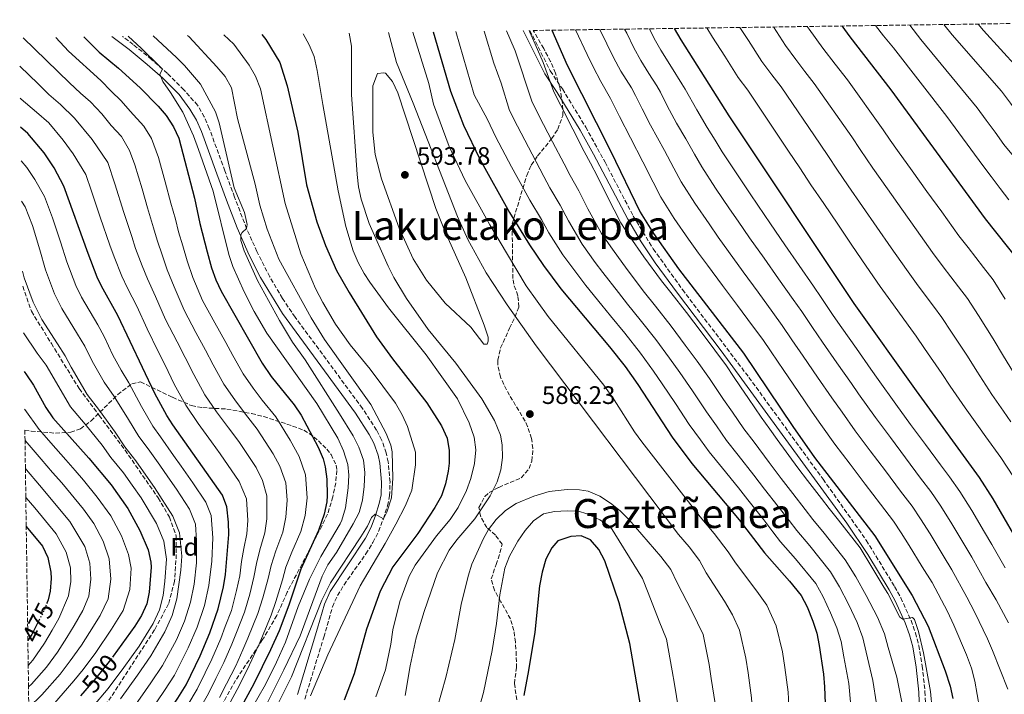
# Model space of a CAD drawing. Units: metres. Extents: x 596495 to 599915, y 4780012 to 4782374.
# Drawn here: x 596495 to 596886, y 4782065 to 4782332 of the extents above; entities that cross this region are included whole.
import ezdxf
from ezdxf.enums import TextEntityAlignment as Align

# ---------------------------------------------------------------- set-up
doc = ezdxf.new("R2010")
doc.units = ezdxf.units.M
doc.header["$MEASUREMENT"] = 0
doc.linetypes.add('DGN Style 3', pattern=[2.435891, 1.739922, -0.695969])
doc.linetypes.add('DGN Style 5', pattern=[1.217945, 0.521977, -0.695969])
for name, color, linetype, lineweight in [('Camino', 7, 'DGN Style 3', 0), ('Cota de curva de nivel directora', 7, 'Continuous', 0), ('Cota de punto acotado terreno', 7, 'Continuous', 0), ('Curva de nivel directora', 30, 'Continuous', 30), ('Curva de nivel directora no vista', 30, 'DGN Style 5', 30), ('Curva de nivel intermedia', 30, 'Continuous', 0), ('Etiqueta de zona arbolada', 92, 'Continuous', 0), ('Margen derecho', 7, 'Continuous', 0), ('Punto acotado terreno (símbolo)', 7, 'Continuous', 0), ('Senda', 7, 'DGN Style 3', 0), ('Texto de Área (paraje) menor', 7, 'Continuous', 0), ('Zona arbolada', 92, 'DGN Style 3', 0)]:
    doc.layers.add(name, color=color, linetype=linetype, lineweight=lineweight)
doc.styles.add('Style-Arial', font='arial.ttf')

# ---------------------------------------------------------------- blocks, each defined once
blk = doc.blocks.new('5PATER')
at = {"layer": 'Punto acotado terreno (símbolo)', "linetype": 'Continuous', "lineweight": 0}
h = blk.add_hatch(color=51, dxfattribs=at)
edge = h.paths.add_edge_path()
edge.add_ellipse((0, 0), major_axis=(-0.11, -0.111), ratio=0.999422, start_angle=0, end_angle=360)

msp = doc.modelspace()

# ---------------------------------------------------------------- linework, layer by layer
at = {"layer": 'Camino', "color": 7, "linetype": 'DGN Style 3', "lineweight": 0}
for points in [[(596697.79, 4782328.09, 554.45), (596705.86, 4782312.03, 554.35), (596710.67, 4782304.88, 554.36), (596719.93, 4782289.79, 554.37), (596727.59, 4782275.83, 554.32), (596738.8, 4782254.46, 553.94), (596746.76, 4782241.39, 553.81), (596758.3, 4782225.3, 553.42), (596784.68, 4782190.45, 553.25), (596814.12, 4782150.04, 553.13), (596831.26, 4782125.8, 553.58), (596842.52, 4782107.43, 554.07), (596844.99, 4782102.92, 554.07), (596849.04, 4782094, 554.08), (596850.79, 4782089.08, 554.08), (596852.14, 4782084.04, 554.08), (596853.5, 4782075.85, 554.12), (596854.57, 4782065.76, 554.26), (596855.07, 4782055.76, 554.32)], [(596608.45, 4782062.82, 569.53), (596615.99, 4782087.37, 568.13), (596619.45, 4782099.38, 567.06), (596621.43, 4782103.86, 566.65), (596624.03, 4782108.13, 566.35), (596632.67, 4782120.4, 565.96), (596635.48, 4782124.92, 565.65), (596637.74, 4782129.35, 565.21), (596639.62, 4782134.35, 564.67), (596641.28, 4782139.54, 564.33), (596642.07, 4782143.46, 564.09), (596642.28, 4782148.93, 563.71), (596641.54, 4782156.88, 563.23), (596640.76, 4782160.52, 563.09), (596638.92, 4782165.67, 562.92), (596636.9, 4782169.51, 562.81), (596631.36, 4782178.14, 562.6), (596604.6, 4782214.29, 561.05), (596599.61, 4782221.78, 560.69), (596594.54, 4782230.39, 560.27), (596589.42, 4782240.37, 559.88), (596585.36, 4782249.5, 559.53), (596580.57, 4782261.98, 558.9), (596576.73, 4782272.4, 557.82), (596570.56, 4782289.25, 556.97), (596568.55, 4782293.82, 556.78), (596565.91, 4782298.42, 556.53), (596560.48, 4782304.55, 555.63), (596553.93, 4782311.07, 555.07), (596547.63, 4782316.61, 554.66), (596540.38, 4782322.54, 554.36), (596536.05, 4782325.76, 554.3)]]:
    msp.add_polyline3d(points, dxfattribs=at)
at = {"layer": 'Curva de nivel directora', "color": 30, "linetype": 'Continuous', "lineweight": 30, "flags": 128}
for points, elevation in [([(596659.43, 4782327.54), (596666.24, 4782304.08), (596671.38, 4782290.56), (596677.92, 4782277.06), (596689.72, 4782255.84), (596697.61, 4782243.09), (596703.2, 4782234.79), (596710.12, 4782225.56), (596729.39, 4782202.54), (596735.58, 4782194.7), (596740.61, 4782187.68), (596754.28, 4782166.73), (596762.07, 4782156.25), (596780.82, 4782133.88), (596790.87, 4782120.85), (596800.81, 4782109.63), (596805.38, 4782103.85), (596807.77, 4782099.45), (596810.1, 4782093.69), (596811.59, 4782088.92), (596812.61, 4782084.04), (596814.3, 4782072.66), (596814.74, 4782067.68), (596815.21, 4782054.44)], 575), ([(596706.5, 4782328.22), (596712.63, 4782314.36), (596729.79, 4782280.36), (596741.55, 4782256.04), (596746.78, 4782247.51), (596756.78, 4782233.48), (596782.53, 4782199.99), (596802.07, 4782170.94), (596810.71, 4782158.69), (596834.67, 4782127.59), (596849.45, 4782103.93), (596855.84, 4782091.75), (596862.6, 4782073.94), (596864.54, 4782067.96), (596865.68, 4782063.07)], 550), ([(596755.02, 4782328.92), (596757.68, 4782324.44), (596776.71, 4782294.24), (596826.37, 4782219.76), (596851.01, 4782185.15), (596876.13, 4782150.67), (596881.46, 4782142.21), (596894.05, 4782120.57)], 525), ([(596821.56, 4782329.88), (596824.7, 4782325.53), (596841, 4782304.56), (596878.4, 4782253.42), (596891.81, 4782236.58)], 500), ([(596520.71, 4782325.54), (596526.8, 4782319.43), (596534.52, 4782313.08), (596543.15, 4782305.28), (596550.24, 4782298.12), (596553.5, 4782294.3), (596556.31, 4782289.91), (596558.49, 4782285.41), (596564.7, 4782261.5), (596566.82, 4782251.49), (596569.67, 4782240.3), (596571.47, 4782233.92), (596573.15, 4782229.2), (596575.22, 4782224.65), (596591.49, 4782196.04), (596595.17, 4782190.82), (596604.25, 4782179.61), (596607.05, 4782175.47), (596613.79, 4782162.81), (596615.69, 4782158.18), (596616.56, 4782155), (596617.17, 4782150.04), (596617.34, 4782143.51), (596617.15, 4782141.12), (596616.12, 4782136.22), (596613.95, 4782129.67), (596606.82, 4782114.38), (596602.18, 4782100.12), (596598.23, 4782089.94), (596594.89, 4782082.27), (596588.23, 4782068.82), (596583.44, 4782060.05)], 550), ([(596591.46, 4782326.56), (596592.98, 4782324.52), (596598.58, 4782315.42), (596601.42, 4782306.13), (596605.74, 4782287.72), (596609.09, 4782266.82), (596613.23, 4782252.2), (596616.64, 4782242.75), (596620.97, 4782232.91), (596626.05, 4782224.07), (596636.97, 4782206.5), (596643.27, 4782197.79), (596656.82, 4782180.32), (596662.69, 4782171.21), (596664.94, 4782166.35), (596665.71, 4782161.41), (596665.73, 4782156.35), (596665.41, 4782153.26), (596664.25, 4782148.22), (596662.66, 4782143.48), (596660.09, 4782138.8), (596653.33, 4782128.54), (596643.44, 4782115.26), (596638.38, 4782105.58), (596633, 4782090.53), (596628.05, 4782072.83), (596624.03, 4782062.38)], 575), ([(596555.8, 4782059.66), (596558.08, 4782063.09), (596561.35, 4782068.39), (596566.87, 4782079.89), (596570.73, 4782089.06), (596574.05, 4782098.57), (596576.18, 4782107.27), (596576.97, 4782112.21), (596578.35, 4782128.05), (596578.2, 4782133.05), (596577.54, 4782139.08), (596575.73, 4782143.71), (596556.07, 4782171.6), (596553.7, 4782175.27), (596548.88, 4782184.04), (596534.31, 4782214.95), (596527.72, 4782226.67), (596526.11, 4782230.25), (596522.47, 4782239.56), (596512.86, 4782266.27), (596508.96, 4782273.56), (596504.97, 4782279.49), (596498.58, 4782287.2), (596495.65, 4782289.73)], 525), ([(596497.03, 4782192.81), (596498.07, 4782191.49), (596500.85, 4782187.34), (596505.64, 4782178.51), (596508.4, 4782174.34), (596522.75, 4782158.41), (596531.55, 4782147.81), (596538.24, 4782138.46), (596543, 4782129.71), (596546.26, 4782121.99), (596547.41, 4782117.13), (596547.55, 4782115.16), (596546.75, 4782105.16), (596545.77, 4782100.55), (596543.65, 4782095.97), (596540.95, 4782091.77), (596532.41, 4782079.88)], 500), ([(596497.91, 4782131.34), (596504.39, 4782123.51), (596506.5, 4782118.99), (596507.71, 4782113.15), (596507.71, 4782113.13), (596507.82, 4782110.58), (596507.42, 4782105.63), (596506.61, 4782102.13), (596506.21, 4782101.14)], 475), ([(596742.27, 4782056.69), (596737.42, 4782084.85), (596733.14, 4782101), (596727.47, 4782117.7), (596725.11, 4782122.21), (596721.86, 4782126.01), (596718.18, 4782127.55), (596714.08, 4782127.25), (596708.87, 4782125.56), (596706.42, 4782122.78), (596704.13, 4782118.33), (596702.6, 4782113.15), (596701.59, 4782107.77), (596699.74, 4782089.39), (596697.29, 4782074.08), (596695.36, 4782064.28)], 600), ([(596503.1, 4782094.28), (596500.11, 4782088.4), (596498.55, 4782086.05)], 475), ([(596531.72, 4782078.92), (596531.32, 4782078.37), (596525.57, 4782071.03), (596519.5, 4782064.11)], 500)]:
    msp.add_lwpolyline(points, dxfattribs=dict(at, elevation=elevation))
at = {"layer": 'Curva de nivel directora no vista', "color": 30, "linetype": 'DGN Style 5', "lineweight": 30, "flags": 128}
for points, elevation in [([(596506.21, 4782101.14), (596504.73, 4782097.49), (596503.1, 4782094.28)], 475), ([(596532.41, 4782079.88), (596531.72, 4782078.92)], 500)]:
    msp.add_lwpolyline(points, dxfattribs=dict(at, elevation=elevation))
at = {"layer": 'Curva de nivel intermedia', "color": 30, "linetype": 'Continuous', "lineweight": 0, "flags": 128}
for points, elevation in [([(596626.06, 4782327.06), (596626.92, 4782321.92), (596627.04, 4782302.64), (596629.21, 4782271.01), (596629.8, 4782266.04), (596630.81, 4782261.13), (596633.93, 4782251.57), (596641.51, 4782234.55), (596643.78, 4782230.1), (596648.81, 4782221.7), (596657.46, 4782209.44), (596668.42, 4782196.09), (596678.7, 4782181.92), (596683.79, 4782173.35), (596686.08, 4782167.49), (596686.79, 4782163.62), (596686.96, 4782158.62), (596686.29, 4782153.81), (596684.85, 4782149.02), (596682.03, 4782143.42), (596675.94, 4782134.26), (596668.8, 4782125.92), (596665.79, 4782121.93), (596661.1, 4782112.88), (596655.76, 4782097.52), (596652.66, 4782087.12), (596650.23, 4782076.03), (596648.29, 4782064.25)], 585), ([(596786.65, 4782050.22), (596785.75, 4782063.28), (596784.37, 4782073.18), (596783.46, 4782079.01), (596781.02, 4782090.16), (596778.19, 4782096.25), (596774.94, 4782101.65), (596767.78, 4782112.91), (596765.12, 4782117.73), (596760.92, 4782123.17), (596756.74, 4782128.16), (596700.27, 4782202.95), (596688.74, 4782219.27), (596680.45, 4782231.97), (596673.18, 4782245.12), (596669, 4782254.22), (596651.47, 4782299.24), (596644.87, 4782315.4), (596641.64, 4782327.28)], 585), ([(596800.93, 4782052.33), (596800.24, 4782065.48), (596798.96, 4782075.39), (596798.03, 4782081.53), (596795.56, 4782091.92), (596791.79, 4782100.05), (596787.88, 4782105.64), (596779.33, 4782116.88), (596776.47, 4782121.27), (596770.87, 4782128.52), (596765.29, 4782135.17), (596742.19, 4782164.82), (596739.27, 4782168.87), (596731.2, 4782181.53), (596727.06, 4782187.31), (596705.01, 4782214.56), (596696.32, 4782226.76), (596681.88, 4782251.01), (596672.1, 4782268.53), (596665.72, 4782282.1), (596659.57, 4782298.9), (596657.72, 4782307.01), (596651.39, 4782327.42)], 580), ([(596825.16, 4782060.16), (596824.31, 4782068.93), (596822.37, 4782079.5), (596821.26, 4782085.59), (596819.63, 4782091.04), (596817.13, 4782097.08), (596814.21, 4782103.38), (596811.24, 4782108.6), (596803.19, 4782118.47), (596797.28, 4782125.25), (596794.23, 4782129.21), (596790.56, 4782133.96), (596784.23, 4782141.9), (596780.5, 4782146.6), (596774.23, 4782154.38), (596768.95, 4782160.85), (596765.45, 4782165.72), (596761.04, 4782171.72), (596755.55, 4782180.08), (596750.3, 4782187.93), (596746.89, 4782192.87), (596741.65, 4782200.08), (596735.48, 4782207.93), (596729.73, 4782214.86), (596726.33, 4782219.11), (596720.03, 4782226.87), (596714.01, 4782234.86), (596710.87, 4782239.04), (596705.35, 4782247.84), (596702.37, 4782253.04), (596697.73, 4782260.74), (596695.31, 4782265.18), (596690.52, 4782273.96), (596684.27, 4782285.83), (596680.9, 4782292.75), (596675.69, 4782302.54), (596668.37, 4782327.67)], 570), ([(596835.29, 4782060.89), (596833.88, 4782070.18), (596831.18, 4782081.39), (596829.9, 4782087.13), (596827.66, 4782093.16), (596824.17, 4782100.47), (596820.65, 4782107.31), (596817.1, 4782113.35), (596808.89, 4782123.58), (596803.69, 4782129.65), (596800.64, 4782133.61), (596796.36, 4782139.15), (596790.85, 4782146.1), (596786.62, 4782151.67), (596780.49, 4782159.56), (596775.83, 4782165.45), (596771.81, 4782171.17), (596767.81, 4782176.72), (596762.3, 4782185.06), (596757.25, 4782192.38), (596753.17, 4782198.07), (596747.72, 4782205.45), (596741.57, 4782213.33), (596736.5, 4782219.51), (596732.89, 4782224.17), (596726.72, 4782232.03), (596723.74, 4782236.05), (596718.54, 4782243.29), (596713.09, 4782252.6), (596709.77, 4782258.75), (596705.74, 4782265.65), (596703.34, 4782270.15), (596698.62, 4782278.97), (596692.8, 4782290.11), (596689.71, 4782296.41), (596686.43, 4782307.24), (596683.51, 4782315.12), (596679.67, 4782327.83)], 565), ([(596845.42, 4782061.62), (596843.45, 4782071.44), (596839.99, 4782083.29), (596838.55, 4782088.67), (596835.7, 4782095.27), (596831.2, 4782103.85), (596827.09, 4782111.24), (596822.95, 4782118.09), (596814.58, 4782128.68), (596810.1, 4782134.05), (596807.05, 4782138.01), (596802.16, 4782144.34), (596797.47, 4782150.3), (596792.73, 4782156.73), (596786.75, 4782164.74), (596782.72, 4782170.05), (596778.18, 4782176.63), (596774.58, 4782181.71), (596769.04, 4782190.04), (596764.21, 4782196.83), (596759.46, 4782203.26), (596753.79, 4782210.83), (596747.65, 4782218.72), (596743.26, 4782224.17), (596736.43, 4782233.21), (596730.55, 4782241.29), (596726.21, 4782247.54), (596720.83, 4782257.35), (596717.17, 4782264.45), (596713.76, 4782270.55), (596711.36, 4782275.12), (596706.71, 4782283.98), (596701.33, 4782294.38), (596698.52, 4782300.07), (596691.91, 4782320.04), (596689.87, 4782324.87), (596688.55, 4782327.96)], 560), ([(596709.87, 4782298.65), (596707.34, 4782303.73), (596703.08, 4782315.38), (596699.85, 4782322.67), (596697.82, 4782327.37), (596697.51, 4782328.09)], 555), ([(596878.01, 4782048.79), (596874.32, 4782069.91), (596872.97, 4782075.01), (596870.98, 4782080.31), (596866.01, 4782092.11), (596863.48, 4782097.52), (596857.36, 4782108.99), (596853.51, 4782115.21), (596848.27, 4782123.73), (596845.08, 4782128.81), (596842.06, 4782133.44), (596836.95, 4782140.12), (596830.89, 4782148.07), (596824.83, 4782156.03), (596818.77, 4782163.98), (596813.29, 4782171.74), (596809.83, 4782176.63), (596807.01, 4782180.77), (596804.2, 4782184.91), (596798.58, 4782193.17), (596793.53, 4782200.63), (596790.24, 4782205.53), (596786.16, 4782210.95), (596780.17, 4782218.96), (596774.18, 4782226.96), (596768.2, 4782234.97), (596764.65, 4782239.8), (596760.74, 4782245.35), (596754.99, 4782253.53), (596749.69, 4782262.01), (596746.69, 4782267.9), (596742.65, 4782275.93), (596737.69, 4782285.47), (596733.38, 4782294.02), (596729.78, 4782301.16), (596725.93, 4782307.88), (596722.93, 4782313.67), (596720.49, 4782318.6), (596715.9, 4782328.35)], 545), ([(596887.38, 4782066.68), (596881.4, 4782082.06), (596879.37, 4782086.68), (596874.4, 4782097.14), (596871.13, 4782103.28), (596865.27, 4782114.06), (596861.76, 4782119.8), (596856.57, 4782128.35), (596852.85, 4782134.28), (596849.45, 4782139.3), (596844.88, 4782145.32), (596838.87, 4782153.3), (596832.85, 4782161.29), (596826.83, 4782169.27), (596821.64, 4782176.62), (596817.59, 4782182.33), (596811.92, 4782190.57), (596806.25, 4782198.8), (596801.74, 4782205.41), (596797.95, 4782211.07), (596794.2, 4782216.17), (596788.32, 4782224.26), (596782.44, 4782232.34), (596776.57, 4782240.43), (596772.52, 4782246.13), (596768.89, 4782251.33), (596763.19, 4782259.55), (596757.83, 4782267.99), (596754.89, 4782273.44), (596751.17, 4782280.51), (596745.6, 4782290.59), (596742.37, 4782297), (596739.67, 4782302.36), (596738.06, 4782305.36), (596733.87, 4782312.02), (596730.97, 4782317.43), (596728.35, 4782322.83), (596725.51, 4782328.49)], 540), ([(596882.79, 4782102.17), (596878.77, 4782109.04), (596873.18, 4782119.12), (596870, 4782124.39), (596864.86, 4782132.97), (596860.61, 4782139.74), (596856.84, 4782145.15), (596852.82, 4782150.51), (596846.84, 4782158.53), (596840.87, 4782166.55), (596834.89, 4782174.57), (596828.24, 4782183.94), (596825.35, 4782188.02), (596819.64, 4782196.23), (596813.92, 4782204.43), (596809.95, 4782210.2), (596805.67, 4782216.6), (596802.24, 4782221.4), (596796.47, 4782229.56), (596790.7, 4782237.72), (596784.93, 4782245.88), (596780.39, 4782252.46), (596777.04, 4782257.31), (596771.4, 4782265.56), (596765.97, 4782273.97), (596763.09, 4782278.99), (596759.68, 4782285.09), (596755.98, 4782291.37), (596752.26, 4782298.2), (596749.55, 4782303.56), (596748.1, 4782306.16), (596745, 4782311.08), (596741.8, 4782316.16), (596739.02, 4782321.2), (596736.21, 4782327.07), (596735.37, 4782328.64)], 535), ([(596745.27, 4782328.78), (596747.07, 4782324.97), (596749.74, 4782320.3), (596754, 4782313.53), (596758.14, 4782306.97), (596759.44, 4782304.75), (596763.99, 4782296.55), (596768.19, 4782289.66), (596771.28, 4782284.53), (596774.11, 4782279.94), (596779.6, 4782271.58), (596785.2, 4782263.3), (596788.26, 4782258.79), (596793.3, 4782251.34), (596798.96, 4782243.1), (596804.62, 4782234.86), (596810.28, 4782226.62), (596813.38, 4782222.14), (596818.16, 4782214.98), (596821.6, 4782210.06), (596827.35, 4782201.88), (596833.11, 4782193.71), (596836.01, 4782189.63), (596842.95, 4782179.86), (596848.88, 4782171.81), (596854.81, 4782163.76), (596860.75, 4782155.71), (596864.23, 4782151.01), (596868.37, 4782145.21), (596873.16, 4782137.59), (596878.24, 4782128.98), (596881.09, 4782124.18), (596886.41, 4782114.81)], 530), ([(596889.72, 4782150.99), (596884.65, 4782158.68), (596878.69, 4782166.87), (596875.75, 4782171.02), (596870.5, 4782178.33), (596864.54, 4782187.02), (596861.21, 4782192), (596854.43, 4782201.88), (596851.06, 4782206.83), (596847.92, 4782211.11), (596842.04, 4782219.19), (596836.78, 4782226.49), (596831.22, 4782234.64), (596825.6, 4782242.91), (596819.98, 4782251.18), (596814.36, 4782259.45), (596809.33, 4782266.91), (596804.89, 4782273.56), (596800.46, 4782280.22), (596784.29, 4782304.43), (596780.48, 4782309.46), (596775.08, 4782317.91), (596770.25, 4782325.51), (596768.01, 4782329.11)], 520), ([(596875.13, 4782192.93), (596871.4, 4782198.84), (596865.1, 4782208.43), (596861.25, 4782214.27), (596857.88, 4782218.76), (596851.91, 4782226.77), (596847.18, 4782233.22), (596841.21, 4782241.8), (596835.52, 4782250.02), (596829.83, 4782258.24), (596824.14, 4782266.46), (596819.63, 4782273.07), (596816.3, 4782278.06), (596812.97, 4782283.05), (596797.45, 4782305.77), (596793.78, 4782310.49), (596789.84, 4782315.83), (596784.49, 4782324.08), (596781.14, 4782329.3)], 515), ([(596898.71, 4782178.8), (596895.78, 4782183.18), (596891.82, 4782188.95), (596885.72, 4782198.83), (596881.6, 4782205.68), (596875.76, 4782214.98), (596871.43, 4782221.7), (596867.83, 4782226.4), (596861.77, 4782234.35), (596857.59, 4782239.95), (596851.2, 4782248.96), (596845.44, 4782257.13), (596839.68, 4782265.3), (596833.92, 4782273.47), (596828.82, 4782280.89), (596825.49, 4782285.88), (596810.61, 4782307.11), (596806.95, 4782311.82), (596803.27, 4782316.56), (596799.19, 4782322.2), (596794.4, 4782329.49)], 510), ([(596808.55, 4782328.57), (596807.8, 4782329.68)], 505), ([(596886.42, 4782221.53), (596881.62, 4782229.14), (596877.79, 4782234.04), (596871.64, 4782241.93), (596867.99, 4782246.68), (596861.19, 4782256.12), (596855.36, 4782264.24), (596849.53, 4782272.36), (596843.69, 4782280.49), (596840.78, 4782284.55), (596838, 4782288.71), (596823.77, 4782308.45), (596818.89, 4782314.73), (596813.98, 4782321.04), (596808.55, 4782328.57)], 505), ([(596887.87, 4782260.86), (596884.46, 4782265.42), (596880.81, 4782270.19), (596877.47, 4782274.54), (596872.75, 4782280.99), (596868.02, 4782287.45), (596863.3, 4782293.91), (596842.06, 4782321.19), (596838.1, 4782325.99), (596834.99, 4782330.07)], 495), ([(596910.41, 4782252.13), (596906.73, 4782256.76), (596902.37, 4782262.08), (596897.35, 4782268.31), (596893.99, 4782272.69), (596889.65, 4782278.18), (596885.91, 4782282.84), (596882.37, 4782287.69), (596878.83, 4782292.53), (596875.29, 4782297.37), (596852.94, 4782324.58), (596848.54, 4782330.27)], 490), ([(596961, 4782217.04), (596955.91, 4782218.19), (596949.93, 4782221.04), (596943.63, 4782226.43), (596939.72, 4782231.23), (596934.1, 4782239.49), (596931.23, 4782243.61), (596925.54, 4782251.8), (596919.71, 4782259.91), (596916.22, 4782264.3), (596911.24, 4782270.33), (596906.83, 4782275.76), (596901.59, 4782282.26), (596895.39, 4782290.1), (596891.99, 4782294.38), (596888.45, 4782299.22), (596884.91, 4782304.07), (596865.34, 4782326.33), (596861.99, 4782330.46)], 485), ([(596994.19, 4782237.6), (596989.26, 4782235.57), (596980.68, 4782233.3), (596973.95, 4782231.84), (596965.5, 4782231.45), (596957.39, 4782234.25), (596952.74, 4782237.4), (596948.58, 4782241.78), (596943.98, 4782247.65), (596940.97, 4782251.7), (596935.03, 4782259.71), (596929.01, 4782267.69), (596925.71, 4782271.85), (596919.49, 4782279.36), (596916.31, 4782283.21), (596913.05, 4782287.23), (596907.33, 4782294.17), (596901.03, 4782301.88), (596898.07, 4782305.91), (596877.74, 4782328.07), (596875.64, 4782330.66)], 480), ([(596496.67, 4782325.19), (596515.08, 4782307.32), (596519.44, 4782303.21), (596523.39, 4782299.79), (596527.88, 4782294.96), (596531.59, 4782290.46), (596535.68, 4782286), (596538.93, 4782280.45), (596540.99, 4782274.85), (596543.85, 4782265.28), (596545.99, 4782257.76), (596548.43, 4782249.79), (596549.8, 4782244.85), (596551.92, 4782238.65), (596553.87, 4782233.1), (596556.61, 4782226.33), (596560.56, 4782217.15), (596565.23, 4782208.31), (596569.05, 4782201.29), (596572.1, 4782195.36), (596576.37, 4782187.73), (596580.68, 4782181.5), (596584.87, 4782175.9), (596589.59, 4782169.87), (596595.93, 4782160.12), (596598.57, 4782155.17), (596600.95, 4782148.64), (596601.42, 4782141.74), (596600.95, 4782134.95), (596599.71, 4782129.02), (596597, 4782121.59), (596595.09, 4782115.86), (596593.95, 4782110.66), (596591.78, 4782102.98), (596589.85, 4782096.7), (596585.89, 4782086.9), (596583.89, 4782082.3), (596581.02, 4782075.94), (596577.38, 4782068.81), (596574.6, 4782063.38)], 540), ([(596509.68, 4782325.38), (596514.72, 4782319.92), (596527.55, 4782308.28), (596531.67, 4782303.99), (596535.52, 4782300.12), (596539.13, 4782296.09), (596544.59, 4782290.15), (596547.62, 4782285.18), (596550.37, 4782277.71), (596553.06, 4782268.08), (596555.35, 4782259.63), (596557.08, 4782253.2), (596558.31, 4782248.17), (596559.99, 4782242.65), (596561.77, 4782236.7), (596564.04, 4782230.12), (596567.89, 4782220.9), (596572.7, 4782212.13), (596577.08, 4782204.27), (596579.84, 4782199.14), (596583.93, 4782191.88), (596587.92, 4782186.16), (596591.59, 4782181.42), (596596.92, 4782174.74), (596602.67, 4782165.59), (596606.18, 4782158.99), (596608.75, 4782151.82), (596609.38, 4782142.63), (596608.54, 4782135.58), (596606.83, 4782129.34), (596603.36, 4782121.1), (596600.96, 4782115.12), (596599.62, 4782110.15), (596596.98, 4782101.55), (596595.11, 4782096.08), (596590.39, 4782084.58), (596588.28, 4782080.04), (596585.73, 4782074.62), (596581.61, 4782066.62), (596579.02, 4782061.71)], 545), ([(596538.33, 4782325.79), (596543.66, 4782320.99), (596550.84, 4782313.99), (596551.98, 4782312.79), (596550.89, 4782310.71), (596552.09, 4782307.84), (596555.19, 4782303.46), (596560.01, 4782295.69), (596564.22, 4782286.35), (596566.32, 4782280.88), (596572.09, 4782264.36), (596578.36, 4782239.18), (596579.91, 4782234.43), (596584.33, 4782224.37), (596588.35, 4782216.58), (596593.42, 4782207.96), (596613.29, 4782180.13), (596621.58, 4782166.36), (596623.86, 4782161.24), (596625.58, 4782155.87), (596625.89, 4782151.66), (596625.7, 4782146.68), (596624.65, 4782138.65), (596623.21, 4782133.84), (596622.49, 4782132.34), (596614.75, 4782119.33), (596610.29, 4782110.38), (596605.81, 4782099.5), (596600.79, 4782085.36), (596597.28, 4782077.48), (596592.81, 4782068.52), (596586.83, 4782057.98)], 555), ([(596548.32, 4782325.94), (596557.56, 4782317.34), (596560.74, 4782314.19), (596567.05, 4782306.82), (596573.06, 4782295.76), (596574.51, 4782291.46), (596580.46, 4782265.6), (596584.51, 4782255.89), (596585.55, 4782251.17), (596585.36, 4782249.5), (596583.57, 4782247.98), (596583.02, 4782247.06), (596583.06, 4782244.79), (596584.39, 4782240.71), (596589.62, 4782228.84), (596598.38, 4782213.01), (596603.59, 4782204.48), (596608.65, 4782197.41), (596622.26, 4782176.02), (596627.66, 4782167.23), (596629.91, 4782162.77), (596631.71, 4782157.62), (596632.26, 4782152.65), (596632.02, 4782147.15), (596631.33, 4782141.67), (596629.99, 4782136.85), (596627.65, 4782132.29), (596621.01, 4782120.99), (596617.56, 4782116.12), (596615.39, 4782111.62), (596606.57, 4782087.9), (596600.15, 4782074.34), (596592.27, 4782058.76)], 560), ([(596561.9, 4782326.13), (596562.52, 4782325.6), (596573.6, 4782313.7), (596576.79, 4782309.84), (596579.33, 4782305.28), (596581.72, 4782293.14), (596588.8, 4782267.18), (596590.55, 4782258.79), (596593.52, 4782249.24), (596598.17, 4782237.42), (596611.04, 4782214.13), (596616.3, 4782205.52), (596634.62, 4782179.74), (596640.8, 4782168.23), (596642.63, 4782163.57), (596643.17, 4782160.87), (596643.43, 4782150.41), (596642.83, 4782142.59), (596640.99, 4782137.02), (596639.62, 4782134.35), (596636.4, 4782136.12), (596634.94, 4782134.84), (596633.3, 4782131.39), (596630.65, 4782127.15), (596618.64, 4782108.9), (596615.19, 4782102.09), (596603.15, 4782071.58), (596597.86, 4782061.09)], 565), ([(596576.33, 4782326.34), (596580.29, 4782322.68), (596586.43, 4782314.3), (596588.88, 4782309.94), (596590.82, 4782304.94), (596600.6, 4782259.46), (596606.88, 4782239.52), (596612.7, 4782225.7), (596615.6, 4782220.12), (596620.7, 4782211.5), (596626.5, 4782203.37), (596634.33, 4782193.76), (596644.49, 4782180.28), (596647.08, 4782175.65), (596649.22, 4782170.91), (596652.37, 4782160.71), (596652.35, 4782155.7), (596650.88, 4782145.75), (596648.42, 4782139.56), (596644.56, 4782132.15), (596640.4, 4782124.49), (596630.45, 4782107.68), (596617.64, 4782080.38), (596610.75, 4782064.03)], 570), ([(596607.78, 4782326.79), (596610.23, 4782322.44), (596612.11, 4782317.75), (596613.39, 4782312.2), (596615.61, 4782298.69), (596621.68, 4782264.42), (596624.71, 4782250.33), (596627.59, 4782240.68), (596629.57, 4782236.05), (596631.95, 4782231.62), (596634.23, 4782228.18), (596641.71, 4782218.06), (596656.63, 4782199.43), (596669.03, 4782181.88), (596673.72, 4782172.38), (596675.69, 4782166.74), (596676.26, 4782161.76), (596675.8, 4782156.33), (596674.4, 4782150.31), (596672.65, 4782145.62), (596669.29, 4782138.75), (596666.08, 4782134.03), (596660.69, 4782127.51), (596655.36, 4782120.34), (596652.25, 4782115.96), (596649.82, 4782111.58), (596646.13, 4782101.49), (596643.38, 4782090.28), (596642.57, 4782084.57), (596640.45, 4782074.42), (596636.58, 4782063.72)], 580), ([(596495.31, 4782313.94), (596502.66, 4782306.89), (596506.93, 4782302.68), (596511.46, 4782298.76), (596517.04, 4782293.28), (596524.05, 4782284.82), (596530.24, 4782275.73), (596533.13, 4782267.23), (596536.64, 4782255.89), (596539.77, 4782246.38), (596541.3, 4782241.54), (596543.85, 4782234.66), (596545.97, 4782229.51), (596549.17, 4782222.53), (596553.23, 4782213.4), (596557.77, 4782204.49), (596561.03, 4782198.3), (596564.36, 4782191.59), (596568.82, 4782183.57), (596573.44, 4782176.84), (596578.15, 4782170.38), (596582.26, 4782165), (596589.2, 4782154.65), (596591.71, 4782149.5), (596593.39, 4782143.47), (596593.37, 4782134.32), (596592.59, 4782128.7), (596590.64, 4782122.08), (596589.22, 4782116.61), (596588.29, 4782111.18), (596586.58, 4782104.41), (596584.58, 4782097.33), (596581.4, 4782089.22), (596579.51, 4782084.55), (596576.3, 4782077.26), (596573.16, 4782071), (596570.18, 4782065.05), (596566.07, 4782057.92)], 535), ([(596639.85, 4782311.32), (596637.35, 4782311.05), (596635.4, 4782306.19), (596635.51, 4782287.78), (596636.35, 4782278.91), (596638.87, 4782269.24), (596645.92, 4782249.66), (596651.47, 4782237.49), (596656.74, 4782228.96), (596664.1, 4782219.95), (596674.3, 4782210.35), (596679.44, 4782203.61), (596680.8, 4782203.63), (596681.24, 4782204.78), (596681.21, 4782206.37), (596679.58, 4782211.1), (596672.34, 4782229.9), (596664.17, 4782248.18), (596660.45, 4782257.45), (596645.39, 4782303.36), (596643.26, 4782307.8), (596640.54, 4782311.11), (596639.85, 4782311.32)], 590), ([(596495.49, 4782301.28), (596495.92, 4782300.85), (596501.97, 4782295.62), (596506.85, 4782291.39), (596512.61, 4782284.64), (596516.5, 4782279.19), (596521.55, 4782271), (596523.84, 4782264.4), (596527.29, 4782254.02), (596531.12, 4782242.97), (596532.79, 4782238.22), (596535.78, 4782230.67), (596538.07, 4782225.91), (596541.74, 4782218.74), (596545.9, 4782209.65), (596550.3, 4782200.67), (596553, 4782195.32), (596556.62, 4782187.81), (596561.26, 4782179.42), (596566.2, 4782172.18), (596571.43, 4782164.86), (596574.93, 4782160.13), (596582.46, 4782149.18), (596585.34, 4782142.27), (596585.79, 4782133.68), (596585.47, 4782128.37), (596584.28, 4782122.57), (596583.35, 4782117.35), (596582.63, 4782111.7), (596581.38, 4782105.84), (596579.32, 4782097.95), (596576.9, 4782091.53), (596575.12, 4782086.81), (596571.58, 4782078.57), (596568.93, 4782073.19), (596565.76, 4782066.72), (596562.07, 4782060.5)], 530), ([(596857.48, 4782058.6), (596856.78, 4782065.8), (596853.99, 4782081.08), (596851.94, 4782089.67), (596850.35, 4782094.43), (596849.63, 4782095.17), (596845.8, 4782094.52), (596844.56, 4782095.31), (596839.84, 4782104.68), (596838.24, 4782107.24), (596833.53, 4782115.18), (596828.81, 4782122.84), (596820.28, 4782133.78), (596816.51, 4782138.45), (596813.46, 4782142.41), (596807.96, 4782149.54), (596804.09, 4782154.49), (596795.89, 4782165.83), (596793.01, 4782169.92), (596789.6, 4782174.65), (596784.54, 4782182.09), (596781.34, 4782186.7), (596778.56, 4782190.86), (596775.79, 4782195.01), (596771.16, 4782201.28), (596765.74, 4782208.46), (596759.86, 4782216.21), (596753.74, 4782224.12), (596750.02, 4782228.82), (596743.06, 4782238.33), (596737.36, 4782246.53), (596733.88, 4782251.79), (596728.58, 4782262.1), (596724.56, 4782270.15), (596721.77, 4782275.45), (596719.38, 4782280.1), (596714.81, 4782288.99), (596709.87, 4782298.65)], 555), ([(596495.84, 4782276.4), (596498.16, 4782273.68), (596501.35, 4782268.94), (596505.19, 4782262.21), (596508.33, 4782253.75), (596511.46, 4782244.27), (596514.03, 4782236.35), (596517.64, 4782226.93), (596519.85, 4782222.24), (596526.29, 4782211.24), (596528.77, 4782206.64), (596532.29, 4782199.31), (596535.52, 4782193.34), (596538.56, 4782188.24), (596543.66, 4782178.91), (596548.15, 4782171.12), (596551.17, 4782166.85), (596556.36, 4782159.49), (596559.42, 4782155.17), (596564.03, 4782148.63), (596569.18, 4782140.91), (596571.29, 4782135.66), (596571.93, 4782126.84), (596571.5, 4782117.5), (596570.37, 4782107.85), (596568.59, 4782099.89), (596565.74, 4782091.36), (596562.22, 4782083.11), (596556.68, 4782072.26), (596552.73, 4782066.14), (596544.94, 4782054.68)], 520), ([(596496.07, 4782260.43), (596497.52, 4782258.15), (596500.41, 4782250.65), (596503.29, 4782241.09), (596505.59, 4782233.14), (596509.17, 4782223.61), (596511.98, 4782217.81), (596518.27, 4782207.53), (596521.1, 4782202.85), (596524.03, 4782196.91), (596528.84, 4782188.49), (596532.79, 4782182.8), (596538.43, 4782173.79), (596542.6, 4782166.98), (596546.26, 4782162.09), (596550.88, 4782155.55), (596554.12, 4782150.99), (596557.58, 4782146.08), (596562.64, 4782138.11), (596565.03, 4782132.24), (596565.52, 4782125.62), (596565.51, 4782116.92), (596564.57, 4782108.44), (596563.13, 4782101.21), (596560.75, 4782093.66), (596557.58, 4782086.32), (596552.02, 4782076.12), (596547.38, 4782069.2), (596540.1, 4782058.77)], 515), ([(596535.25, 4782062.85), (596542.02, 4782072.25), (596547.36, 4782079.98), (596552.94, 4782089.54), (596555.76, 4782095.95), (596557.67, 4782102.53), (596559.32, 4782113.98), (596559.61, 4782119.5), (596558.77, 4782128.82), (596556.09, 4782135.31), (596548.83, 4782146.81), (596545.41, 4782151.62), (596541.36, 4782157.33), (596537.05, 4782162.84), (596533.2, 4782168.66), (596527.02, 4782177.36), (596522.15, 4782183.63), (596515.77, 4782194.51), (596513.42, 4782199.06), (596510.25, 4782203.82), (596504.11, 4782213.38), (596500.7, 4782220.3), (596497.15, 4782229.93), (596496.47, 4782232.63)], 510), ([(596496.81, 4782208.11), (596502.23, 4782200.11), (596505.75, 4782195.27), (596515.46, 4782178.77), (596521.25, 4782171.93), (596527.98, 4782163.54), (596531.5, 4782158.7), (596536.45, 4782152.57), (596539.93, 4782147.68), (596543.53, 4782142.63), (596549.55, 4782132.51), (596552.52, 4782125.4), (596553.51, 4782118.32), (596552.96, 4782109.6), (596552.21, 4782103.84), (596550.76, 4782098.25), (596548.29, 4782092.76), (596542.69, 4782083.85), (596536.67, 4782075.31), (596530.41, 4782066.94), (596523.98, 4782059.29)], 505), ([(596888.7, 4782172.83), (596885.76, 4782177.1), (596881.16, 4782183.64), (596875.13, 4782192.93)], 515), ([(596497.24, 4782177.81), (596497.3, 4782177.72), (596503.02, 4782169.73), (596509.65, 4782162.25), (596513.6, 4782157.74), (596517.38, 4782153.48), (596520.58, 4782149.63), (596526.12, 4782142.95), (596531.47, 4782135.47), (596535.7, 4782127.57), (596538.55, 4782120.21), (596539.58, 4782114.75), (596538.97, 4782106.25), (596536.4, 4782097.9), (596531.75, 4782090.6), (596525.55, 4782081.3), (596520.48, 4782074.5), (596516.85, 4782070), (596508.27, 4782060.26), (596501.92, 4782053.89), (596499.04, 4782051.35)], 495), ([(596497.42, 4782165.36), (596503.82, 4782158.01), (596508.38, 4782152.7), (596512.02, 4782148.54), (596520.68, 4782138.09), (596524.7, 4782132.48), (596528.4, 4782125.42), (596530.84, 4782118.44), (596531.42, 4782110.34), (596530.43, 4782102.58), (596527.21, 4782095.92), (596522.96, 4782089.19), (596519.78, 4782084.23), (596515.39, 4782077.97), (596511.42, 4782072.74), (596504.14, 4782064.5), (596498.93, 4782059.4)], 490), ([(596497.58, 4782154.26), (596498, 4782153.77), (596503.16, 4782147.66), (596506.65, 4782143.61), (596509.84, 4782139.76), (596515.25, 4782133.23), (596521.1, 4782123.28), (596523.13, 4782116.67), (596523.55, 4782110.42), (596522.76, 4782103.6), (596520.34, 4782097.99), (596516.89, 4782091.96), (596514.01, 4782087.17), (596510.29, 4782081.45), (596506, 4782075.48), (596500.01, 4782068.74), (596498.81, 4782067.61)], 485), ([(596661.03, 4782059.16), (596664.45, 4782071.3), (596668.04, 4782086.4), (596670.52, 4782100.35), (596673.24, 4782111.61), (596674.78, 4782116.37), (596679.38, 4782126.48), (596681.3, 4782130.03), (596684.35, 4782134.08), (596688.07, 4782137.58), (596692.33, 4782140.39), (596699.34, 4782143.25), (596705.46, 4782145.19), (596712.52, 4782146.01), (596717.52, 4782145.87), (596720.88, 4782145.23), (596725.55, 4782143.28), (596729.75, 4782140.57), (596733.64, 4782137.47), (596737.11, 4782133.93), (596749.68, 4782119.35), (596753.77, 4782114.19), (596756.23, 4782108.94), (596762.01, 4782097.66), (596766.49, 4782088.39), (596768.88, 4782076.5), (596769.77, 4782070.97), (596771.25, 4782061.08)], 590), ([(596497.74, 4782142.87), (596497.94, 4782142.63), (596501.28, 4782138.67), (596509.82, 4782128.37), (596513.8, 4782121.13), (596515.42, 4782114.9), (596515.6, 4782109.5), (596514.66, 4782103.7), (596510.81, 4782094.73), (596508.24, 4782090.1), (596505.2, 4782084.92), (596500.57, 4782078.22), (596498.69, 4782076.12)], 480), ([(596675.19, 4782050.17), (596679.42, 4782065.35), (596682.8, 4782082.08), (596684.47, 4782092.83), (596685.79, 4782104.15), (596687.88, 4782114.78), (596689.62, 4782119.47), (596692.93, 4782125.46), (596695.9, 4782129.71), (596699.16, 4782133.55), (596703.21, 4782136.36), (596707.55, 4782137.18), (596712.53, 4782137.44), (596717.09, 4782137.3), (596720.32, 4782136.36), (596725.59, 4782133.92), (596729.73, 4782131.15)], 595), ([(596729.73, 4782131.15), (596742.42, 4782110.65), (596744.69, 4782104.97), (596749.07, 4782093.67), (596751.95, 4782086.62), (596754.3, 4782073.98), (596755.17, 4782068.75), (596756.76, 4782058.88)], 595), ([(596887.76, 4782093.05), (596882.79, 4782102.17)], 535)]:
    msp.add_lwpolyline(points, dxfattribs=dict(at, elevation=elevation))
at = {"layer": 'Margen derecho', "color": 7, "linetype": 'Continuous', "lineweight": 0}
for points in [[(596695.08, 4782328.05, 554.42), (596703.65, 4782310.84, 555.25), (596708.57, 4782303.53, 555.25), (596717.77, 4782288.53, 555.25), (596723.04, 4782279.05, 555.22), (596736.62, 4782253.24, 554.79), (596741.92, 4782244.26, 554.74), (596747.47, 4782235.94, 554.56), (596756.3, 4782223.81, 554.24), (596773.72, 4782200.99, 554.11), (596823.53, 4782132.59, 554.11), (596831.94, 4782120.19, 554.43), (596840.35, 4782106.19, 554.79), (596842.76, 4782101.8, 554.79), (596846.72, 4782093.07, 554.79), (596848.4, 4782088.33, 554.79), (596849.69, 4782083.51, 554.79), (596851.02, 4782075.51, 554.82), (596852.08, 4782065.57, 554.95), (596852.57, 4782053.88, 555.02)], [(596531.82, 4782325.7, 554.26), (596538.8, 4782320.5, 554.36), (596545.96, 4782314.65, 554.66), (596552.17, 4782309.19, 555.07), (596558.66, 4782302.72, 555.63), (596562.88, 4782296.9, 556.49), (596565.43, 4782292.57, 556.77), (596567.45, 4782287.99, 556.97), (596573.59, 4782271.25, 557.82), (596577.43, 4782260.8, 558.9), (596581.65, 4782249.76, 559.48), (596586.39, 4782238.93, 559.88), (596590.91, 4782230.03, 560.22), (596599.55, 4782215.73, 560.89), (596628.6, 4782176.24, 562.6), (596634.01, 4782167.83, 562.81), (596635.84, 4782164.32, 562.92), (596637.53, 4782159.6, 563.09), (596638.23, 4782156.37, 563.23), (596638.93, 4782148.84, 563.71), (596638.73, 4782143.86, 564.09), (596638.03, 4782140.38, 564.33), (596636.51, 4782135.61, 564.66), (596634.81, 4782131.04, 565.17), (596632.58, 4782126.61, 565.65), (596618.48, 4782105.48, 566.65), (596616.29, 4782100.52, 567.06), (596613.55, 4782090.9, 567.93), (596605.49, 4782064.58, 569.48)]]:
    msp.add_polyline3d(points, dxfattribs=at)
at = {"layer": 'Senda', "color": 7, "linetype": 'DGN Style 3', "lineweight": 0}
msp.add_polyline3d([(596496.55, 4782226.6, 509.14), (596499.95, 4782216.67, 509.15), (596507.87, 4782203.92, 509.16), (596518.89, 4782186.01, 509.19), (596526.81, 4782175.33, 509.2), (596537.15, 4782161.55, 509.22), (596550.24, 4782142.61, 509.24), (596554.71, 4782135.03, 509.25), (596557.47, 4782127.45, 509.26), (596557.47, 4782120.21, 509.27), (596556.78, 4782109.54, 509.28), (596554.37, 4782100.58, 509.29), (596548.86, 4782090.24, 509.3), (596531.64, 4782063.72, 509.33), (596515.8, 4782041.67, 509.36), (596499.44, 4782023.77, 511.84)], dxfattribs=at)
at = {"layer": 'Zona arbolada', "color": 92, "linetype": 'DGN Style 3', "lineweight": 0}
for points in [[(596692.63, 4782062.51, 601.75), (596691.62, 4782068.91, 601.51), (596692.42, 4782075.13, 601.8), (596692.38, 4782080.13, 601.97), (596692.05, 4782085.33, 601.8), (596691.42, 4782090.02, 600.21), (596690.06, 4782094.58, 598.1), (596686.28, 4782101.44, 596.1), (596683.69, 4782105.96, 595.39), (596682.47, 4782110.48, 594.96), (596684.37, 4782116.17, 594.96), (596685.91, 4782120.86, 596.42), (596686.77, 4782124.23, 596.96), (596684.11, 4782127.87, 596.05), (596680.64, 4782130.87, 595.25), (596678.13, 4782135.45, 594.4), (596677.57, 4782138.83, 593.82), (596679.93, 4782143.17, 593.71), (596681.66, 4782144.74, 594.11), (596685.45, 4782146.81, 595.25), (596694.31, 4782150.62, 597.81), (596697.5, 4782154.24, 599.23), (596698.56, 4782157.26, 600.09), (596699.01, 4782162.28, 600.53), (596698.39, 4782166.19, 600.37), (596696.88, 4782170.95, 600.14), (596695.9, 4782173.07, 599.8), (596689.69, 4782183.34, 596.96), (596687.43, 4782187.63, 595.89), (596686.1, 4782190.57, 595.25), (596684.99, 4782195.44, 594.4), (596685.06, 4782197.29, 594.11), (596686.15, 4782202.12, 593.39), (596689.75, 4782209.96, 592.4), (596691.9, 4782214.41, 591.36), (596693.42, 4782218.41, 590.12), (596693.01, 4782222.85, 588.2), (596691.35, 4782227.45, 586.29), (596691.03, 4782229.66, 585.85), (596690.71, 4782251.32, 583.75), (596696.53, 4782270.54, 576.58), (596698.34, 4782274.69, 574.61), (596700.82, 4782278.33, 572.2), (596706.41, 4782285.15, 566.99), (596708.83, 4782288.88, 564.63), (596710.8, 4782294.23, 562.4), (596710.77, 4782299.16, 561.54), (596709.61, 4782305.61, 561.06), (596707.99, 4782311.18, 560.38), (596705.98, 4782315.76, 560.38), (596703.25, 4782320.91, 560.38), (596699.12, 4782328.11, 560.69), (596995.18, 4782332.38, 475.5)], [(596710.8, 4782294.23, 562.4), (596710.77, 4782299.16, 561.54), (596709.61, 4782305.61, 561.06), (596707.99, 4782311.18, 560.38), (596705.98, 4782315.76, 560.38), (596703.25, 4782320.91, 560.38), (596699.12, 4782328.11, 560.69)], [(596692.63, 4782062.51, 601.75), (596691.62, 4782068.91, 601.51), (596692.42, 4782075.13, 601.8), (596692.38, 4782080.13, 601.97), (596692.05, 4782085.33, 601.8), (596691.42, 4782090.02, 600.21), (596690.06, 4782094.58, 598.1), (596686.28, 4782101.44, 596.1), (596683.69, 4782105.96, 595.39), (596682.47, 4782110.48, 594.96), (596684.37, 4782116.17, 594.96), (596685.91, 4782120.86, 596.42), (596686.77, 4782124.23, 596.96), (596684.11, 4782127.87, 596.05), (596680.64, 4782130.87, 595.25), (596678.13, 4782135.45, 594.4), (596677.57, 4782138.83, 593.82), (596679.93, 4782143.17, 593.71), (596681.66, 4782144.74, 594.11), (596685.45, 4782146.81, 595.25), (596694.31, 4782150.62, 597.81), (596697.5, 4782154.24, 599.23), (596698.56, 4782157.26, 600.09), (596699.01, 4782162.28, 600.53), (596698.39, 4782166.19, 600.37), (596696.88, 4782170.95, 600.14), (596695.9, 4782173.07, 599.8), (596689.69, 4782183.34, 596.96), (596687.43, 4782187.63, 595.89), (596686.1, 4782190.57, 595.25), (596684.99, 4782195.44, 594.4), (596685.06, 4782197.29, 594.11), (596686.15, 4782202.12, 593.39), (596689.75, 4782209.96, 592.4), (596691.9, 4782214.41, 591.36), (596693.42, 4782218.41, 590.12), (596693.01, 4782222.85, 588.2), (596691.35, 4782227.45, 586.29), (596691.03, 4782229.66, 585.85), (596690.71, 4782251.32, 583.75), (596696.53, 4782270.54, 576.58), (596698.34, 4782274.69, 574.61), (596700.82, 4782278.33, 572.2), (596706.41, 4782285.15, 566.99), (596708.83, 4782288.88, 564.63), (596710.8, 4782294.23, 562.4)], [(596498.93, 4782059.4, 490), (596498.81, 4782067.61, 485), (596498.69, 4782076.12, 480), (596498.55, 4782086.05, 475), (596497.91, 4782131.34, 475), (596497.74, 4782142.87, 480), (596497.58, 4782154.26, 485), (596497.42, 4782165.36, 490), (596497.36, 4782169.45, 505.34), (596499.87, 4782169.14, 505.66), (596509.54, 4782168.31, 508.33), (596515.55, 4782168.7, 510.79), (596519.41, 4782170.04, 513.64), (596523.67, 4782173.22, 517.62), (596534.23, 4782183.62, 523.88), (596539.8, 4782187.92, 529.3), (596543.25, 4782188.71, 530.72), (596555.94, 4782182.56, 536.98), (596563.48, 4782179.24, 541.26), (596567.93, 4782178.43, 543.24), (596577.53, 4782177.89, 546.33), (596587.36, 4782176.09, 548.49), (596592.16, 4782174.9, 549.15), (596601.34, 4782171.92, 549.8), (596608.13, 4782169.49, 550.65), (596612.12, 4782166.77, 551.83), (596613.86, 4782165.22, 552.65), (596617.15, 4782162.01, 554.61), (596618.88, 4782159.85, 555.78), (596620.9, 4782155.59, 557.69), (596621.18, 4782153.51, 558.34), (596620.71, 4782148.63, 559.32), (596619.6, 4782143.05, 560.52), (596617.49, 4782136.13, 562.04), (596615.32, 4782131.65, 562.7), (596613.01, 4782127.23, 562.89), (596601.48, 4782105.21, 562.9), (596597.34, 4782095.96, 562.9), (596591.71, 4782086.38, 562.9), (596580.98, 4782070.2, 562.9), (596567.93, 4782046.63, 562.9)], [(596497.36, 4782169.45, 505.34), (596499.87, 4782169.14, 505.66), (596509.54, 4782168.31, 508.33), (596515.55, 4782168.7, 510.79), (596519.41, 4782170.04, 513.64), (596523.67, 4782173.22, 517.62), (596534.23, 4782183.62, 523.88), (596539.8, 4782187.92, 529.3), (596543.25, 4782188.71, 530.72), (596555.94, 4782182.56, 536.98), (596563.48, 4782179.24, 541.26), (596567.93, 4782178.43, 543.24), (596577.53, 4782177.89, 546.33), (596587.36, 4782176.09, 548.49), (596592.16, 4782174.9, 549.15), (596601.34, 4782171.92, 549.8), (596608.13, 4782169.49, 550.65), (596612.12, 4782166.77, 551.83), (596613.86, 4782165.22, 552.65), (596617.15, 4782162.01, 554.61), (596618.88, 4782159.85, 555.78), (596620.9, 4782155.59, 557.69), (596621.18, 4782153.51, 558.34), (596620.71, 4782148.63, 559.32), (596619.6, 4782143.05, 560.52), (596617.49, 4782136.13, 562.04), (596615.32, 4782131.65, 562.7), (596613.01, 4782127.23, 562.89), (596601.48, 4782105.21, 562.9), (596597.34, 4782095.96, 562.9), (596591.71, 4782086.38, 562.9), (596580.98, 4782070.2, 562.9), (596567.93, 4782046.63, 562.9)]]:
    msp.add_polyline3d(points, dxfattribs=at)

# ---------------------------------------------------------------- block references
at = {"layer": 'Punto acotado terreno (símbolo)', "color": 7, "linetype": 'Continuous', "lineweight": 0, "xscale": 10, "yscale": 10, "zscale": 10}
for p in [(596648.18, 4782270.79, 593.78), (596697.77, 4782175.9, 586.23)]:
    msp.add_blockref('5PATER', p, dxfattribs=at)

# ---------------------------------------------------------------- texts
at = {"layer": 'Cota de curva de nivel directora', "color": 7, "linetype": 'Continuous', "lineweight": 0, "style": 'Style-Arial'}
for s, rotation, p in [('475', 63, (596502.56, 4782093.2, 475)), ('500', 51, (596527.11, 4782072.94, 500))]:
    msp.add_text(s, height=7, rotation=rotation, dxfattribs=at).set_placement(p, align=Align.MIDDLE_CENTER)
at = {"layer": 'Cota de punto acotado terreno', "color": 7, "linetype": 'Continuous', "lineweight": 0, "style": 'Style-Arial'}
for s, p in [('593.78', (596652.95, 4782274.79, 593.78)), ('586.23', (596702.55, 4782179.9, 586.23))]:
    msp.add_text(s, height=7, dxfattribs=at).set_placement(p)
at = {"layer": 'Etiqueta de zona arbolada', "color": 92, "linetype": 'Continuous', "lineweight": 0, "style": 'Style-Arial'}
msp.add_text('Fd', height=7, dxfattribs=at).set_placement((596560.67, 4782123.2, 510), align=Align.MIDDLE_CENTER)
at = {"layer": 'Texto de Área (paraje) menor', "color": 7, "linetype": 'Continuous', "lineweight": 0, "style": 'Style-Arial'}
for s, p in [('Lakuetako Lepoa', (596690.02, 4782250.74, 589.62)), ('Gazteñenea', (596758.21, 4782136.42, 588.11))]:
    msp.add_text(s, height=11.5, dxfattribs=at).set_placement(p, align=Align.MIDDLE_CENTER)

doc.saveas('drawing.dxf')
